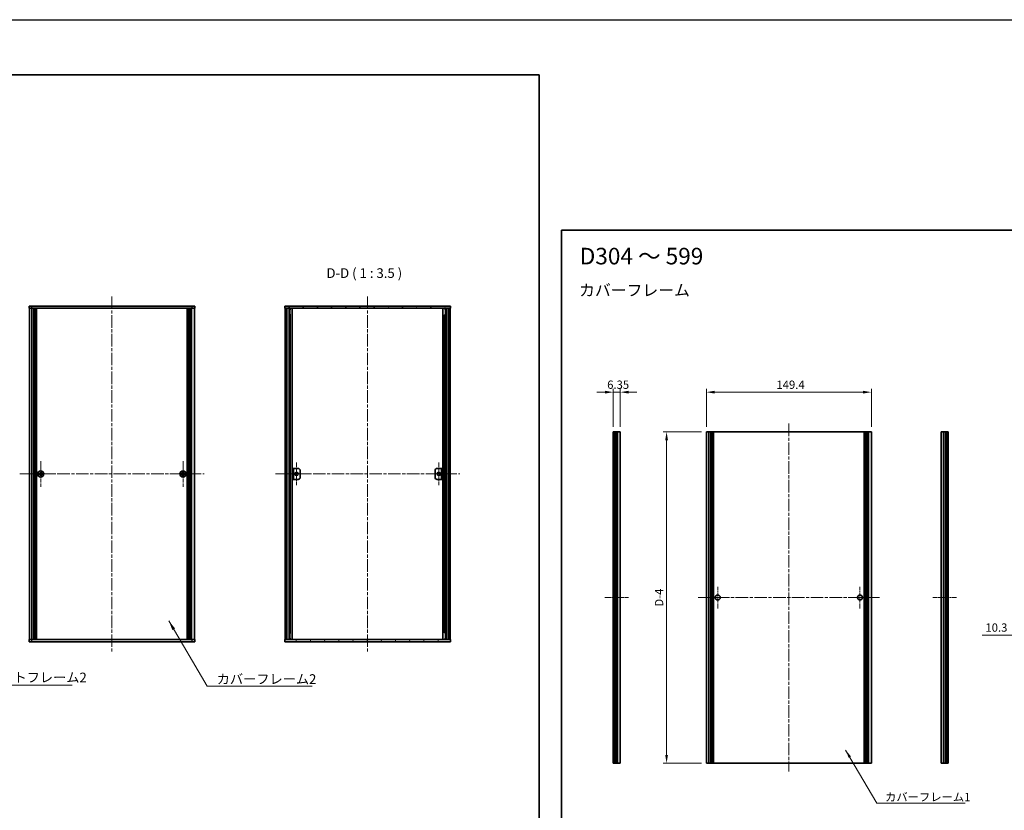
# Model space of a CAD drawing. Units: millimetres. Extents: x -50 to 7559, y -50 to 5419.
# Drawn here: x 1700 to 2592, y 3528 to 4244 of the extents above; entities that cross this region are included whole.
import ezdxf

# ---------------------------------------------------------------- set-up
doc = ezdxf.new("R2010")
doc.units = ezdxf.units.MM
doc.header["$LTSCALE"] = 2
doc.linetypes.add('CHAIN', pattern=[0.3543, 0.2362, -0.0295, 0.0591, -0.0295])
doc.layers.get('Defpoints').update_dxf_attribs({"lineweight": 25})
for name, color, linetype, lineweight in [('Border (ISO)', 7, 'Continuous', 35), ('Center Mark (ISO)', 131, 'Continuous', 18), ('Centerline (ISO)', 131, 'Continuous', 18), ('Dimension (ISO)', 7, 'Continuous', 18), ('Hatch (ISO)', 1, 'Continuous', 18), ('Symbol (ISO)', 7, 'Continuous', 18), ('Visible (ISO)', 7, 'Continuous', 35), ('Visible Narrow (ISO)', 7, 'Continuous', 25)]:
    doc.layers.add(name, color=color, linetype=linetype, lineweight=lineweight)
doc.styles.add('Note Text (TK)', font='txt')
doc.dimstyles.new('Default - Method 1b (TK)', dxfattribs={"dimscale": 2, "dimtxt": 2.5, "dimasz": 2.5, "dimexe": 1, "dimexo": 1.5, "dimgap": 1, "dimtad": 1, "dimtoh": 1, "dimrnd": 1e-08, "dimdsep": 46, "dimtxsty": 'Note Text (TK)', "dimcen": 0.09, "dimdle": 5, "dimclrd": 100, "dimclre": 100, "dimclrt": 7, "dimadec": 1, "dimazin": 1, "dimtfac": 1, "dimtmove": 0, "dimatfit": 3, "dimfxl": 1, "dimtolj": 1, "dimlwd": -1, "dimlwe": -1, "dimarcsym": 0})
doc.dimstyles.new('Default - Method 1b (TK)$7', dxfattribs={"dimscale": 2, "dimtxt": 2.5, "dimasz": 2.5, "dimexe": 1, "dimexo": 1.5, "dimgap": 1, "dimtad": 1, "dimtoh": 1, "dimrnd": 1e-08, "dimdsep": 46, "dimtxsty": 'Note Text (TK)', "dimcen": 0.09, "dimdle": 5, "dimclrd": 100, "dimclre": 100, "dimclrt": 7, "dimadec": 1, "dimazin": 1, "dimtfac": 1, "dimtmove": 0, "dimatfit": 3, "dimfxl": 1, "dimtolj": 1, "dimlwd": -1, "dimlwe": -1, "dimarcsym": 0})

# ---------------------------------------------------------------- blocks, each defined once
blk = doc.blocks.new('図面枠 tk図枠')
at = {"layer": 'Border (ISO)'}
for p, q in [((14.5, 289), (405.5, 289)), ((14.5, 289), (14.5, 8)), ((405.5, 289), (405.5, 8))]:
    blk.add_line(p, q, dxfattribs=at)
blk = doc.blocks.new('*D156')
at = {"layer": 'Defpoints', "color": 0}
for p in [(2471.13, 3906.23), (2321.73, 3870.23), (2471.13, 3870.23)]:
    blk.add_point(p, dxfattribs=at)
at = {"layer": 'Dimension (ISO)', "color": 100}
for p, q in [((2321.73, 3874.73), (2321.73, 3909.23)), ((2329.23, 3906.23), (2463.63, 3906.23)), ((2471.13, 3874.73), (2471.13, 3909.23))]:
    blk.add_line(p, q, dxfattribs=at)
for points in [[(2329.23, 3907.48), (2329.23, 3904.98), (2321.73, 3906.23)], [(2463.63, 3907.48), (2463.63, 3904.98), (2471.13, 3906.23)]]:
    blk.add_solid(points, dxfattribs=at)
at = {"layer": 'Dimension (ISO)', "color": 7, "insert": (2385.16, 3912.98), "char_height": 7.5, "attachment_point": 4, "style": 'Note Text (TK)'}
blk.add_mtext('\\A1;149.4', dxfattribs=at)
blk = doc.blocks.new('*D157')
at = {"layer": 'Defpoints', "color": 0}
for p in [(2243.83, 3906.23), (2237.48, 3870.23), (2243.83, 3870.23)]:
    blk.add_point(p, dxfattribs=at)
at = {"layer": 'Dimension (ISO)', "color": 100}
for p, q in [((2229.98, 3906.23), (2222.48, 3906.23)), ((2237.48, 3874.73), (2237.48, 3909.23)), ((2237.48, 3906.23), (2243.83, 3906.23)), ((2243.83, 3874.73), (2243.83, 3909.23)), ((2251.33, 3906.23), (2258.83, 3906.23))]:
    blk.add_line(p, q, dxfattribs=at)
for points in [[(2229.98, 3907.48), (2229.98, 3904.98), (2237.48, 3906.23)], [(2251.33, 3907.48), (2251.33, 3904.98), (2243.83, 3906.23)]]:
    blk.add_solid(points, dxfattribs=at)
at = {"layer": 'Dimension (ISO)', "color": 7, "insert": (2231.94, 3912.98), "char_height": 7.5, "attachment_point": 4, "style": 'Note Text (TK)'}
blk.add_mtext('\\A1;6.35', dxfattribs=at)
blk = doc.blocks.new('*D158')
at = {"layer": 'Defpoints', "color": 0}
for p in [(2285.73, 3870.23), (2321.73, 3870.23), (2321.73, 3570.23)]:
    blk.add_point(p, dxfattribs=at)
at = {"layer": 'Dimension (ISO)', "color": 100}
for p, q in [((2317.23, 3870.23), (2282.73, 3870.23)), ((2285.73, 3577.73), (2285.73, 3862.73)), ((2317.23, 3570.23), (2282.73, 3570.23))]:
    blk.add_line(p, q, dxfattribs=at)
for points in [[(2284.48, 3862.73), (2286.98, 3862.73), (2285.73, 3870.23)], [(2284.48, 3577.73), (2286.98, 3577.73), (2285.73, 3570.23)]]:
    blk.add_solid(points, dxfattribs=at)
at = {"layer": 'Dimension (ISO)', "color": 7, "insert": (2278.98, 3709.75), "char_height": 7.5, "attachment_point": 4, "rotation": 90, "style": 'Note Text (TK)'}
blk.add_mtext('\\A1; \\fＭＳ Ｐゴシック|b0|i0;\\H7.5000;D-4', dxfattribs=at)
blk = doc.blocks.new('*D153')
at = {"layer": 'Defpoints', "color": 0}
for p in [(2619.58, 3710.48), (2609.28, 3686.32), (2609.28, 3686.32)]:
    blk.add_point(p, dxfattribs=at)
at = {"layer": 'Dimension (ISO)', "color": 100}
for p, q in [((2619.58, 3705.98), (2619.58, 3683.32)), ((2601.78, 3686.32), (2571.4, 3686.32)), ((2619.58, 3686.32), (2609.28, 3686.32)), ((2627.08, 3686.32), (2634.58, 3686.32))]:
    blk.add_line(p, q, dxfattribs=at)
for points in [[(2601.78, 3687.57), (2601.78, 3685.07), (2609.28, 3686.32)], [(2627.08, 3687.57), (2627.08, 3685.07), (2619.58, 3686.32)]]:
    blk.add_solid(points, dxfattribs=at)
at = {"layer": 'Dimension (ISO)', "color": 7, "insert": (2574.4, 3693.07), "char_height": 7.5, "attachment_point": 4, "style": 'Note Text (TK)'}
blk.add_mtext('\\A1;10.3', dxfattribs=at)

msp = doc.modelspace()

# ---------------------------------------------------------------- hatches: boundary and pattern name
at = {"layer": 'Hatch (ISO)'}
h = msp.add_hatch(dxfattribs=at)
h.set_pattern_fill('ANSI31', color=256, scale=88.9, angle=75.0001754, style=0)
h.set_pattern_definition([(120.0002, (751.25, 3182), (-9.62369, -5.55628), [])])
h.paths.add_polyline_path([(1940.0814, 3982.1771), (1940.3814, 3982.1771), (1941.8814, 3982.1771), (2088.2814, 3982.1771), (2089.7814, 3982.1771), (2090.0814, 3982.1771), (2090.0814, 3984.1771), (1940.0814, 3984.1771)])
h = msp.add_hatch(dxfattribs=at)
h.set_pattern_fill('ANSI31', color=256, scale=88.9, angle=90.0002105, style=0)
h.set_pattern_definition([(135.0002, (751.25, 3182), (-7.857695, -7.85775), [])])
h.paths.add_polyline_path([(1940.3814, 3682.1771), (1941.8814, 3682.1771), (1941.8814, 3982.1771), (1940.3814, 3982.1771)])
h = msp.add_hatch(dxfattribs=at)
h.set_pattern_fill('ANSI31', color=256, scale=88.9, style=0)
h.set_pattern_definition([(45, (751.25, 3182), (-7.857724, 7.857724), [])])
h.paths.add_polyline_path([(2088.2814, 3682.1771), (2089.7814, 3682.1771), (2089.7814, 3982.1771), (2088.2814, 3982.1771)])
h = msp.add_hatch(dxfattribs=at)
h.set_pattern_fill('ANSI31', color=256, scale=88.9, angle=-14.9999778, style=0)
h.set_pattern_definition([(30, (751.25, 3182), (-5.55625, 9.623705), [])])
h.paths.add_polyline_path([(2083.2814, 3837.1771), (2082.0814, 3837.1771), (2082.0814, 3827.1771), (2083.2814, 3827.1771)])
h = msp.add_hatch(dxfattribs=at)
h.set_pattern_fill('ANSI31', color=256, scale=88.9, angle=14.9999778, style=0)
h.set_pattern_definition([(60, (751.25, 3182), (-9.623705, 5.55625), [])])
h.paths.add_polyline_path([(2090.0814, 3682.1771), (2089.7814, 3682.1771), (2088.2814, 3682.1771), (1941.8814, 3682.1771), (1940.3814, 3682.1771), (1940.0814, 3682.1771), (1940.0814, 3680.1771), (2090.0814, 3680.1771)])

# ---------------------------------------------------------------- linework, layer by layer
at = {"color": 6}
msp.add_lwpolyline([(-50, 4243.5), (4822, 4243.5), (4822, 3160), (-50, 3160)], close=True, dxfattribs=at)
at = {"layer": 'Center Mark (ISO)', "linetype": 'CHAIN', "ltscale": 7.333869}
for p, q in [((1719.13, 3843.7271), (1719.13, 3820.6271)), ((1847.93, 3843.7271), (1847.93, 3820.6271)), ((1730.68, 3832.1771), (1707.58, 3832.1771)), ((1859.48, 3832.1771), (1836.38, 3832.1771))]:
    msp.add_line(p, q, dxfattribs=at)
at = {"layer": 'Center Mark (ISO)', "linetype": 'CHAIN', "ltscale": 6.5084}
for p, q in [((1950.6814, 3842.4271), (1950.6814, 3821.9271)), ((2079.4814, 3842.4271), (2079.4814, 3821.9271)), ((1960.9314, 3832.1771), (1940.4314, 3832.1771)), ((2089.7314, 3832.1771), (2069.2314, 3832.1771))]:
    msp.add_line(p, q, dxfattribs=at)
at = {"layer": 'Center Mark (ISO)', "linetype": 'CHAIN', "ltscale": 7.222748}
for p, q in [((2332.0304, 3729.9839), (2332.0304, 3710.4839)), ((2460.8304, 3729.9839), (2460.8304, 3710.4839)), ((2341.7804, 3720.2339), (2322.2804, 3720.2339)), ((2470.5804, 3720.2339), (2451.0804, 3720.2339))]:
    msp.add_line(p, q, dxfattribs=at)
at = {"layer": 'Centerline (ISO)', "linetype": 'CHAIN', "ltscale": 23.990969}
for p, q in [((1783.53, 3992.9271), (1783.53, 3671.4271)), ((2015.0814, 3992.9271), (2015.0814, 3671.4271)), ((2396.4304, 3877.7339), (2396.4304, 3562.7339)), ((1700.08, 3832.1771), (1866.98, 3832.1771)), ((1931.6314, 3832.1771), (2098.5314, 3832.1771)), ((2314.2304, 3720.2339), (2478.6304, 3720.2339))]:
    msp.add_line(p, q, dxfattribs=at)
at = {"layer": 'Centerline (ISO)', "linetype": 'CHAIN', "ltscale": 7.907993}
for p, q in [((2251.3281, 3720.2339), (2229.9781, 3720.2339)), ((2526.7436, 3720.2339), (2548.0936, 3720.2339))]:
    msp.add_line(p, q, dxfattribs=at)
at = {"layer": 'Visible (ISO)'}
for p, q in [((1708.53, 3984.1771), (1711.03, 3984.1771)), ((1708.53, 3984.1771), (1708.53, 3982.1771)), ((1711.03, 3982.1771), (1708.53, 3982.1771)), ((1708.83, 3682.1771), (1708.83, 3982.1771)), ((1856.03, 3984.1771), (1711.03, 3984.1771)), ((1856.03, 3982.1771), (1711.03, 3982.1771)), ((1712.68, 3682.1771), (1712.68, 3982.1771)), ((1712.93, 3682.1771), (1712.93, 3982.1771)), ((1713.18, 3682.1771), (1713.18, 3982.1771)), ((1713.43, 3682.1771), (1713.43, 3982.1771)), ((1713.68, 3682.1771), (1713.68, 3982.1771)), ((1713.93, 3682.1771), (1713.93, 3982.1771)), ((1714.18, 3682.1771), (1714.18, 3982.1771)), ((1714.43, 3682.1771), (1714.43, 3982.1771)), ((1714.68, 3682.1771), (1714.68, 3982.1771)), ((1714.93, 3682.1771), (1714.93, 3982.1771)), ((1715.18, 3682.1771), (1715.18, 3982.1771)), ((1715.43, 3682.1771), (1715.43, 3982.1771)), ((1851.63, 3682.1771), (1851.63, 3982.1771)), ((1851.88, 3682.1771), (1851.88, 3982.1771)), ((1852.13, 3682.1771), (1852.13, 3982.1771)), ((1852.38, 3682.1771), (1852.38, 3982.1771)), ((1852.63, 3682.1771), (1852.63, 3982.1771)), ((1852.88, 3682.1771), (1852.88, 3982.1771)), ((1853.13, 3682.1771), (1853.13, 3982.1771)), ((1853.38, 3682.1771), (1853.38, 3982.1771)), ((1853.63, 3682.1771), (1853.63, 3982.1771)), ((1853.88, 3682.1771), (1853.88, 3982.1771)), ((1854.13, 3682.1771), (1854.13, 3982.1771)), ((1854.38, 3682.1771), (1854.38, 3982.1771)), ((1856.03, 3984.1771), (1858.53, 3984.1771)), ((1858.53, 3982.1771), (1856.03, 3982.1771)), ((1858.23, 3682.1771), (1858.23, 3982.1771)), ((1858.53, 3982.1771), (1858.53, 3984.1771)), ((2090.0814, 3984.1771), (1940.0814, 3984.1771)), ((1940.0814, 3984.1771), (1940.0814, 3982.1771)), ((1940.0814, 3982.1771), (2090.0814, 3982.1771)), ((1941.8814, 3982.1771), (1940.3814, 3982.1771)), ((1940.3814, 3982.1771), (1940.3814, 3682.1771)), ((1941.8814, 3682.1771), (1941.8814, 3982.1771)), ((1941.9314, 3682.1771), (1941.9314, 3982.1771)), ((1943.9606, 3682.1771), (1943.9606, 3982.1771)), ((1944.5859, 3682.1771), (1944.5859, 3982.1771)), ((1944.5859, 3981.9871), (1945.3314, 3981.9871)), ((1944.5859, 3981.4871), (1945.5574, 3981.4871)), ((1944.5859, 3976.1771), (1945.5574, 3976.1771)), ((1945.3314, 3982.1771), (1945.3314, 3981.9871)), ((1945.3314, 3981.9871), (1945.4047, 3981.8405)), ((1946.8684, 3682.1771), (1946.8684, 3982.1771)), ((2083.2944, 3682.1771), (2083.2944, 3982.1771)), ((2084.6054, 3981.4871), (2085.577, 3981.4871)), ((2084.6054, 3976.1771), (2085.577, 3976.1771)), ((2084.8314, 3981.9871), (2084.7581, 3981.8405)), ((2084.8314, 3982.1771), (2084.8314, 3981.9871)), ((2084.8314, 3981.9871), (2085.577, 3981.9871)), ((2085.577, 3682.1771), (2085.577, 3982.1771)), ((2086.2023, 3682.1771), (2086.2023, 3982.1771)), ((2088.2314, 3682.1771), (2088.2314, 3982.1771)), ((2089.7814, 3982.1771), (2088.2814, 3982.1771)), ((2088.2814, 3982.1771), (2088.2814, 3682.1771)), ((2089.7814, 3682.1771), (2089.7814, 3982.1771)), ((2090.0814, 3982.1771), (2090.0814, 3984.1771)), ((2237.7281, 3870.2339), (2237.4781, 3870.2339)), ((2237.4781, 3570.2339), (2237.4781, 3870.2339)), ((2237.7281, 3870.2339), (2237.9781, 3870.2339)), ((2237.9781, 3870.2339), (2238.2281, 3870.2339)), ((2237.9781, 3570.2339), (2237.9781, 3870.2339)), ((2238.2281, 3870.2339), (2238.4781, 3870.2339)), ((2238.2281, 3570.2339), (2238.2281, 3870.2339)), ((2238.4781, 3870.2339), (2238.7281, 3870.2339)), ((2238.4781, 3570.2339), (2238.4781, 3870.2339)), ((2238.7281, 3870.2339), (2238.9781, 3870.2339)), ((2238.7281, 3570.2339), (2238.7281, 3870.2339)), ((2238.9781, 3870.2339), (2239.2281, 3870.2339)), ((2238.9781, 3570.2339), (2238.9781, 3870.2339)), ((2239.2281, 3870.2339), (2239.4781, 3870.2339)), ((2239.2281, 3570.2339), (2239.2281, 3870.2339)), ((2239.4781, 3870.2339), (2239.7281, 3870.2339)), ((2239.4781, 3570.2339), (2239.4781, 3870.2339)), ((2239.7281, 3870.2339), (2239.9781, 3870.2339)), ((2239.7281, 3570.2339), (2239.7281, 3870.2339)), ((2239.9781, 3870.2339), (2241.6281, 3870.2339)), ((2239.9781, 3570.2339), (2239.9781, 3870.2339)), ((2243.8281, 3870.2339), (2241.6281, 3870.2339)), ((2243.8281, 3570.2339), (2243.8281, 3870.2339)), ((2323.9304, 3870.2339), (2321.7304, 3870.2339)), ((2321.7304, 3570.2339), (2321.7304, 3870.2339)), ((2323.9304, 3870.2339), (2325.5804, 3870.2339)), ((2325.5804, 3870.2339), (2325.8304, 3870.2339)), ((2325.5804, 3570.2339), (2325.5804, 3870.2339)), ((2325.8304, 3870.2339), (2326.0804, 3870.2339)), ((2325.8304, 3570.2339), (2325.8304, 3870.2339)), ((2326.0804, 3870.2339), (2326.3304, 3870.2339)), ((2326.0804, 3570.2339), (2326.0804, 3870.2339)), ((2326.3304, 3870.2339), (2326.5804, 3870.2339)), ((2326.3304, 3570.2339), (2326.3304, 3870.2339)), ((2326.5804, 3870.2339), (2326.8304, 3870.2339)), ((2326.5804, 3570.2339), (2326.5804, 3870.2339)), ((2326.8304, 3870.2339), (2327.0804, 3870.2339)), ((2326.8304, 3570.2339), (2326.8304, 3870.2339)), ((2327.0804, 3870.2339), (2327.3304, 3870.2339)), ((2327.0804, 3570.2339), (2327.0804, 3870.2339)), ((2327.3304, 3870.2339), (2327.5804, 3870.2339)), ((2327.3304, 3570.2339), (2327.3304, 3870.2339)), ((2327.5804, 3870.2339), (2327.8304, 3870.2339)), ((2327.5804, 3570.2339), (2327.5804, 3870.2339)), ((2327.8304, 3870.2339), (2328.0804, 3870.2339)), ((2327.8304, 3570.2339), (2327.8304, 3870.2339)), ((2328.0804, 3870.2339), (2328.3304, 3870.2339)), ((2328.0804, 3570.2339), (2328.0804, 3870.2339)), ((2328.3304, 3870.2339), (2464.5304, 3870.2339)), ((2328.3304, 3570.2339), (2328.3304, 3870.2339)), ((2464.5304, 3870.2339), (2464.7804, 3870.2339)), ((2464.5304, 3570.2339), (2464.5304, 3870.2339)), ((2464.7804, 3870.2339), (2465.0304, 3870.2339)), ((2464.7804, 3570.2339), (2464.7804, 3870.2339)), ((2465.0304, 3870.2339), (2465.2804, 3870.2339)), ((2465.0304, 3570.2339), (2465.0304, 3870.2339)), ((2465.2804, 3870.2339), (2465.5304, 3870.2339)), ((2465.2804, 3570.2339), (2465.2804, 3870.2339)), ((2465.5304, 3870.2339), (2465.7804, 3870.2339)), ((2465.5304, 3570.2339), (2465.5304, 3870.2339)), ((2465.7804, 3870.2339), (2466.0304, 3870.2339)), ((2465.7804, 3570.2339), (2465.7804, 3870.2339)), ((2466.0304, 3870.2339), (2466.2804, 3870.2339)), ((2466.0304, 3570.2339), (2466.0304, 3870.2339)), ((2466.2804, 3870.2339), (2466.5304, 3870.2339)), ((2466.2804, 3570.2339), (2466.2804, 3870.2339)), ((2466.5304, 3870.2339), (2466.7804, 3870.2339)), ((2466.5304, 3570.2339), (2466.5304, 3870.2339)), ((2466.7804, 3870.2339), (2467.0304, 3870.2339)), ((2466.7804, 3570.2339), (2466.7804, 3870.2339)), ((2467.0304, 3870.2339), (2467.2804, 3870.2339)), ((2467.0304, 3570.2339), (2467.0304, 3870.2339)), ((2467.2804, 3870.2339), (2468.9304, 3870.2339)), ((2467.2804, 3570.2339), (2467.2804, 3870.2339)), ((2471.1304, 3870.2339), (2468.9304, 3870.2339)), ((2471.1304, 3570.2339), (2471.1304, 3870.2339)), ((2534.2436, 3570.2339), (2534.2436, 3870.2339)), ((2536.4436, 3870.2339), (2534.2436, 3870.2339)), ((2536.4436, 3870.2339), (2538.0936, 3870.2339)), ((2538.0936, 3870.2339), (2538.3436, 3870.2339)), ((2538.0936, 3570.2339), (2538.0936, 3870.2339)), ((2538.3436, 3870.2339), (2538.5936, 3870.2339)), ((2538.3436, 3570.2339), (2538.3436, 3870.2339)), ((2538.5936, 3870.2339), (2538.8436, 3870.2339)), ((2538.5936, 3570.2339), (2538.5936, 3870.2339)), ((2538.8436, 3870.2339), (2539.0936, 3870.2339)), ((2538.8436, 3570.2339), (2538.8436, 3870.2339)), ((2539.0936, 3870.2339), (2539.3436, 3870.2339)), ((2539.0936, 3570.2339), (2539.0936, 3870.2339)), ((2539.3436, 3870.2339), (2539.5936, 3870.2339)), ((2539.3436, 3570.2339), (2539.3436, 3870.2339)), ((2539.5936, 3870.2339), (2539.8436, 3870.2339)), ((2539.5936, 3570.2339), (2539.5936, 3870.2339)), ((2539.8436, 3870.2339), (2540.0936, 3870.2339)), ((2539.8436, 3570.2339), (2539.8436, 3870.2339)), ((2540.0936, 3870.2339), (2540.3436, 3870.2339)), ((2540.0936, 3570.2339), (2540.0936, 3870.2339)), ((2540.5936, 3870.2339), (2540.3436, 3870.2339)), ((2540.5936, 3570.2339), (2540.5936, 3870.2339)), ((1719.505, 3833.7771), (1718.755, 3833.7771)), ((1718.755, 3833.7771), (1718.755, 3833.0521)), ((1719.505, 3833.0521), (1719.505, 3833.7771)), ((1848.305, 3833.7771), (1847.555, 3833.7771)), ((1847.555, 3833.7771), (1847.555, 3833.0521)), ((1848.305, 3833.0521), (1848.305, 3833.7771)), ((1948.0814, 3837.1771), (1946.8814, 3837.1771)), ((1946.8814, 3837.1771), (1946.8814, 3827.1771)), ((1948.0814, 3827.1771), (1948.0814, 3837.1771)), ((1948.0814, 3837.1771), (1948.0824, 3837.1771)), ((1948.0824, 3837.1771), (1952.0814, 3837.1771)), ((1954.0814, 3835.1771), (1954.0814, 3829.1771)), ((2076.0814, 3829.1771), (2076.0814, 3835.1771)), ((2078.0814, 3837.1771), (2082.0804, 3837.1771)), ((2082.0804, 3837.1771), (2082.0814, 3837.1771)), ((2083.2814, 3837.1771), (2082.0814, 3837.1771)), ((2082.0814, 3837.1771), (2082.0814, 3827.1771)), ((2083.2814, 3827.1771), (2083.2814, 3837.1771)), ((1718.255, 3832.5521), (1717.53, 3832.5521)), ((1717.53, 3832.5521), (1717.53, 3831.8021)), ((1717.53, 3831.8021), (1718.255, 3831.8021)), ((1718.755, 3831.3021), (1718.755, 3830.5771)), ((1718.755, 3830.5771), (1719.505, 3830.5771)), ((1719.505, 3830.5771), (1719.505, 3831.3021)), ((1720.73, 3832.5521), (1720.005, 3832.5521)), ((1720.005, 3831.8021), (1720.73, 3831.8021)), ((1720.73, 3831.8021), (1720.73, 3832.5521)), ((1847.055, 3832.5521), (1846.33, 3832.5521)), ((1846.33, 3832.5521), (1846.33, 3831.8021)), ((1846.33, 3831.8021), (1847.055, 3831.8021)), ((1847.555, 3831.3021), (1847.555, 3830.5771)), ((1847.555, 3830.5771), (1848.305, 3830.5771)), ((1848.305, 3830.5771), (1848.305, 3831.3021)), ((1849.53, 3832.5521), (1848.805, 3832.5521)), ((1848.805, 3831.8021), (1849.53, 3831.8021)), ((1849.53, 3831.8021), (1849.53, 3832.5521)), ((1946.8814, 3827.1771), (1948.0814, 3827.1771)), ((1948.0824, 3827.1771), (1948.0814, 3827.1771)), ((1952.0814, 3827.1771), (1948.0824, 3827.1771)), ((2082.0804, 3827.1771), (2078.0814, 3827.1771)), ((2082.0814, 3827.1771), (2082.0804, 3827.1771)), ((2082.0814, 3827.1771), (2083.2814, 3827.1771)), ((1708.53, 3682.1771), (1711.03, 3682.1771)), ((1708.53, 3682.1771), (1708.53, 3680.1771)), ((1711.03, 3682.1771), (1856.03, 3682.1771)), ((1856.03, 3682.1771), (1858.53, 3682.1771)), ((1858.53, 3680.1771), (1858.53, 3682.1771)), ((2090.0814, 3682.1771), (1940.0814, 3682.1771)), ((1940.0814, 3682.1771), (1940.0814, 3680.1771)), ((1940.3814, 3682.1771), (1941.8814, 3682.1771)), ((1945.5574, 3688.1771), (1944.5859, 3688.1771)), ((1945.5574, 3682.8671), (1944.5859, 3682.8671)), ((1945.3314, 3682.3671), (1944.5859, 3682.3671)), ((1945.3314, 3682.3671), (1945.4047, 3682.5138)), ((1945.3314, 3682.1771), (1945.3314, 3682.3671)), ((2085.577, 3688.1771), (2084.6054, 3688.1771)), ((2085.577, 3682.8671), (2084.6054, 3682.8671)), ((2084.8314, 3682.3671), (2084.7581, 3682.5138)), ((2085.577, 3682.3671), (2084.8314, 3682.3671)), ((2084.8314, 3682.1771), (2084.8314, 3682.3671)), ((2088.2814, 3682.1771), (2089.7814, 3682.1771)), ((2090.0814, 3680.1771), (2090.0814, 3682.1771)), ((1711.03, 3680.1771), (1708.53, 3680.1771)), ((1711.03, 3680.1771), (1856.03, 3680.1771)), ((1858.53, 3680.1771), (1856.03, 3680.1771)), ((1940.0814, 3680.1771), (2090.0814, 3680.1771)), ((2237.7281, 3570.2339), (2237.4781, 3570.2339)), ((2237.7281, 3570.2339), (2237.9781, 3570.2339)), ((2237.9781, 3570.2339), (2238.2281, 3570.2339)), ((2238.2281, 3570.2339), (2238.4781, 3570.2339)), ((2238.4781, 3570.2339), (2238.7281, 3570.2339)), ((2238.7281, 3570.2339), (2238.9781, 3570.2339)), ((2238.9781, 3570.2339), (2239.2281, 3570.2339)), ((2239.2281, 3570.2339), (2239.4781, 3570.2339)), ((2239.4781, 3570.2339), (2239.7281, 3570.2339)), ((2239.7281, 3570.2339), (2239.9781, 3570.2339)), ((2239.9781, 3570.2339), (2241.6281, 3570.2339)), ((2243.8281, 3570.2339), (2241.6281, 3570.2339)), ((2323.9304, 3570.2339), (2321.7304, 3570.2339)), ((2323.9304, 3570.2339), (2325.5804, 3570.2339)), ((2325.5804, 3570.2339), (2325.8304, 3570.2339)), ((2325.8304, 3570.2339), (2326.0804, 3570.2339)), ((2326.0804, 3570.2339), (2326.3304, 3570.2339)), ((2326.3304, 3570.2339), (2326.5804, 3570.2339)), ((2326.5804, 3570.2339), (2326.8304, 3570.2339)), ((2326.8304, 3570.2339), (2327.0804, 3570.2339)), ((2327.0804, 3570.2339), (2327.3304, 3570.2339)), ((2327.3304, 3570.2339), (2327.5804, 3570.2339)), ((2327.5804, 3570.2339), (2327.8304, 3570.2339)), ((2327.8304, 3570.2339), (2328.0804, 3570.2339)), ((2328.0804, 3570.2339), (2328.3304, 3570.2339)), ((2328.3304, 3570.2339), (2464.5304, 3570.2339)), ((2464.5304, 3570.2339), (2464.7804, 3570.2339)), ((2464.7804, 3570.2339), (2465.0304, 3570.2339)), ((2465.0304, 3570.2339), (2465.2804, 3570.2339)), ((2465.2804, 3570.2339), (2465.5304, 3570.2339)), ((2465.5304, 3570.2339), (2465.7804, 3570.2339)), ((2465.7804, 3570.2339), (2466.0304, 3570.2339)), ((2466.0304, 3570.2339), (2466.2804, 3570.2339)), ((2466.2804, 3570.2339), (2466.5304, 3570.2339)), ((2466.5304, 3570.2339), (2466.7804, 3570.2339)), ((2466.7804, 3570.2339), (2467.0304, 3570.2339)), ((2467.0304, 3570.2339), (2467.2804, 3570.2339)), ((2467.2804, 3570.2339), (2468.9304, 3570.2339)), ((2471.1304, 3570.2339), (2468.9304, 3570.2339)), ((2536.4436, 3570.2339), (2534.2436, 3570.2339)), ((2536.4436, 3570.2339), (2538.0936, 3570.2339)), ((2538.0936, 3570.2339), (2538.3436, 3570.2339)), ((2538.3436, 3570.2339), (2538.5936, 3570.2339)), ((2538.5936, 3570.2339), (2538.8436, 3570.2339)), ((2538.8436, 3570.2339), (2539.0936, 3570.2339)), ((2539.0936, 3570.2339), (2539.3436, 3570.2339)), ((2539.3436, 3570.2339), (2539.5936, 3570.2339)), ((2539.5936, 3570.2339), (2539.8436, 3570.2339)), ((2539.8436, 3570.2339), (2540.0936, 3570.2339)), ((2540.0936, 3570.2339), (2540.3436, 3570.2339)), ((2540.5936, 3570.2339), (2540.3436, 3570.2339))]:
    msp.add_line(p, q, dxfattribs=at)
for centre, radius in [((1719.13, 3832.1771), 2.8), ((1847.93, 3832.1771), 2.8), ((1950.6814, 3832.1771), 1.5), ((2079.4814, 3832.1771), 1.5), ((2332.0304, 3720.2339), 2.25), ((2460.8304, 3720.2339), 2.25)]:
    msp.add_circle(centre, radius, dxfattribs=at)
for centre, start, end in [((1952.0814, 3835.1771), 0, 90), ((2078.0814, 3835.1771), 90, 180), ((1952.0814, 3829.1771), 270, 0), ((2078.0814, 3829.1771), 180, 270)]:
    msp.add_arc(centre, 2, start, end, dxfattribs=at)
for points in [[(1718.255, 3832.5521), (1718.3176, 3832.5521), (1718.3845, 3832.5646), (1718.5077, 3832.6155), (1718.5641, 3832.654), (1718.6531, 3832.7431), (1718.6916, 3832.7995), (1718.7426, 3832.9227), (1718.755, 3832.9896), (1718.755, 3833.0521)], [(1718.755, 3831.3021), (1718.755, 3831.3647), (1718.7426, 3831.4315), (1718.6916, 3831.5548), (1718.6531, 3831.6112), (1718.5641, 3831.7002), (1718.5077, 3831.7387), (1718.3845, 3831.7897), (1718.3176, 3831.8021), (1718.255, 3831.8021)], [(1719.505, 3833.0521), (1719.505, 3832.9896), (1719.5175, 3832.9227), (1719.5685, 3832.7995), (1719.607, 3832.7431), (1719.696, 3832.654), (1719.7524, 3832.6155), (1719.8756, 3832.5646), (1719.9425, 3832.5521), (1720.005, 3832.5521)], [(1720.005, 3831.8021), (1719.9425, 3831.8021), (1719.8756, 3831.7897), (1719.7524, 3831.7387), (1719.696, 3831.7002), (1719.607, 3831.6112), (1719.5685, 3831.5548), (1719.5175, 3831.4315), (1719.505, 3831.3647), (1719.505, 3831.3021)], [(1847.055, 3832.5521), (1847.1176, 3832.5521), (1847.1845, 3832.5646), (1847.3077, 3832.6155), (1847.3641, 3832.654), (1847.4531, 3832.7431), (1847.4916, 3832.7995), (1847.5426, 3832.9227), (1847.555, 3832.9896), (1847.555, 3833.0521)], [(1847.555, 3831.3021), (1847.555, 3831.3647), (1847.5426, 3831.4315), (1847.4916, 3831.5548), (1847.4531, 3831.6112), (1847.3641, 3831.7002), (1847.3077, 3831.7387), (1847.1845, 3831.7897), (1847.1176, 3831.8021), (1847.055, 3831.8021)], [(1848.305, 3833.0521), (1848.305, 3832.9896), (1848.3175, 3832.9227), (1848.3685, 3832.7995), (1848.407, 3832.7431), (1848.496, 3832.654), (1848.5524, 3832.6155), (1848.6756, 3832.5646), (1848.7425, 3832.5521), (1848.805, 3832.5521)], [(1848.805, 3831.8021), (1848.7425, 3831.8021), (1848.6756, 3831.7897), (1848.5524, 3831.7387), (1848.496, 3831.7002), (1848.407, 3831.6112), (1848.3685, 3831.5548), (1848.3175, 3831.4315), (1848.305, 3831.3647), (1848.305, 3831.3021)]]:
    msp.add_open_spline(points, degree=3, knots=[0.076192776, 0.076192776, 0.076192776, 0.076192776, 0.0950828432, 0.0950828432, 0.1139729103, 0.1139729103, 0.1328629774, 0.1328629774, 0.1517530446, 0.1517530446, 0.1517530446, 0.1517530446], dxfattribs=at)
at = {"layer": 'Visible Narrow (ISO)'}
for p, q in [((1711.03, 3982.1771), (1711.03, 3984.1771)), ((1711.03, 3682.1771), (1711.03, 3982.1771)), ((1856.03, 3984.1771), (1856.03, 3982.1771)), ((1856.03, 3682.1771), (1856.03, 3982.1771)), ((1942.2314, 3682.1771), (1942.2314, 3982.1771)), ((1945.3732, 3981.9036), (1945.3732, 3982.1771)), ((1945.3732, 3688.1771), (1945.3732, 3976.1771)), ((2084.7897, 3981.9036), (2084.7897, 3982.1771)), ((2084.7897, 3688.1771), (2084.7897, 3976.1771)), ((2087.9314, 3682.1771), (2087.9314, 3982.1771)), ((2237.7281, 3570.2339), (2237.7281, 3870.2339)), ((2241.6281, 3570.2339), (2241.6281, 3870.2339)), ((2323.9304, 3570.2339), (2323.9304, 3870.2339)), ((2468.9304, 3570.2339), (2468.9304, 3870.2339)), ((2536.4436, 3570.2339), (2536.4436, 3870.2339)), ((2540.3436, 3570.2339), (2540.3436, 3870.2339)), ((1948.0824, 3837.1771), (1948.0824, 3827.1771)), ((2082.0804, 3827.1771), (2082.0804, 3837.1771)), ((1718.53, 3831.7197), (1718.53, 3832.6345)), ((1718.6726, 3832.7771), (1719.5875, 3832.7771)), ((1719.5875, 3831.5771), (1718.6726, 3831.5771)), ((1719.73, 3832.6345), (1719.73, 3831.7197)), ((1847.33, 3831.7197), (1847.33, 3832.6345)), ((1847.4726, 3832.7771), (1848.3875, 3832.7771)), ((1848.3875, 3831.5771), (1847.4726, 3831.5771)), ((1848.53, 3832.6345), (1848.53, 3831.7197)), ((1711.03, 3680.1771), (1711.03, 3682.1771)), ((1856.03, 3682.1771), (1856.03, 3680.1771)), ((1945.3732, 3682.1771), (1945.3732, 3682.4506)), ((2084.7897, 3682.1771), (2084.7897, 3682.4506))]:
    msp.add_line(p, q, dxfattribs=at)

# ---------------------------------------------------------------- block references
for p, xscale, yscale, zscale in [((751.25, 3182), 3.5, 3.5, 3.5), ((2147, 3186), 3, 3, 3)]:
    msp.add_blockref('図面枠 tk図枠', p, dxfattribs=dict(xscale=xscale, yscale=yscale, zscale=zscale))

# ---------------------------------------------------------------- texts
at = {"layer": 'Symbol (ISO)', "color": 7, "line_spacing_factor": 1.5, "style": 'Note Text (TK)'}
for s, insert, char_height, width, attachment_point in [('{\\fＭＳ Ｐゴシック|b0|i0;\\H15.0000;D304 ～ 599}', (2207.1315, 4029.429), 15, 117.067344, 4), ('{\\fＭＳ Ｐゴシック|b0|i0;\\H10.5000;カバーフレーム}', (2206.5571, 3998.5618), 10.5, 100.271931, 4), ('{\\fＭＳ Ｐゴシック|b0|i0;フラットフレーム2}', (1658.6797, 3652.2571), 8.75, 92.872812, 1), ('{\\fＭＳ Ｐゴシック|b0|i0;カバーフレーム2}', (1878.477, 3650.7945), 8.75, 90.109648, 1), ('{\\fＭＳ Ｐゴシック|b0|i0;カバーフレーム1}', (2483.5474, 3543.3673), 7.5, 77.236841, 1)]:
    msp.add_mtext(s, dxfattribs=dict(at, insert=insert, char_height=char_height, width=width, attachment_point=attachment_point))
at = {"layer": 'Symbol (ISO)', "color": 7, "insert": (1977.8097, 4006.9272), "char_height": 8.75, "attachment_point": 7, "style": 'Note Text (TK)'}
msp.add_mtext('D-D ( 1 : 3.5 )', dxfattribs=at)

# ---------------------------------------------------------------- dimensions: what is measured, and where the dimension line sits
at = {"layer": 'Dimension (ISO)', "color": 100}
for base, p1, p2, override, picture, middle in [((2243.8281, 3906.2339), (2237.4781, 3870.2339), (2243.8281, 3870.2339), {"dimscale": 0, "dimtxt": 7.5, "dimasz": 7.5, "dimexe": 3, "dimexo": 4.5, "dimgap": 3, "dimtoh": 0, "dimdec": 2, "dimcen": 0.27, "dimtol": 0, "dimlim": 0, "dimtp": 0, "dimtm": 0, "dimtdec": 2, "dimtofl": 1, "dimatfit": 1}, '*D157', (2240.6531, 3906.2339)), ((2471.1304, 3906.2339), (2321.7304, 3870.2339), (2471.1304, 3870.2339), {"dimscale": 0, "dimtxt": 7.5, "dimasz": 7.5, "dimexe": 3, "dimexo": 4.5, "dimgap": 3, "dimtoh": 0, "dimdec": 2, "dimcen": 0.27, "dimtol": 0, "dimlim": 0, "dimtp": 0, "dimtm": 0, "dimtdec": 2, "dimtofl": 0, "dimatfit": 1}, '*D156', (2396.4304, 3906.2339))]:
    dim = msp.add_linear_dim(base=base, p1=p1, p2=p2, dimstyle='Default - Method 1b (TK)', override=override, dxfattribs=at)
    dim.commit()
    dim.dimension.update_dxf_attribs({"geometry": picture, "text_midpoint": middle, "dimtype": 160})
dim = msp.add_linear_dim(base=(2285.7304, 3870.2339), p1=(2321.7304, 3570.2339), p2=(2321.7304, 3870.2339), angle=90, text=' \\fＭＳ Ｐゴシック|b0|i0;\\H7.5000;D-4', dimstyle='Default - Method 1b (TK)', override={"dimscale": 0, "dimtxt": 7.5, "dimasz": 7.5, "dimexe": 3, "dimexo": 4.5, "dimgap": 3, "dimtoh": 0, "dimdec": 2, "dimcen": 0.27, "dimtol": 0, "dimlim": 0, "dimtp": 0, "dimtm": 0, "dimtdec": 2, "dimtofl": 0, "dimatfit": 1}, dxfattribs=at)
dim.commit()
dim.dimension.update_dxf_attribs({"geometry": '*D158', "text_midpoint": (2285.7304, 3720.2339), "dimtype": 160})
dim = msp.add_linear_dim(base=(2609.2775, 3686.3185), p1=(2619.5775, 3710.4839), p2=(2609.2775, 3686.3185), angle=180, dimstyle='Default - Method 1b (TK)', override={"dimscale": 0, "dimtxt": 7.5, "dimasz": 7.5, "dimexe": 3, "dimexo": 4.5, "dimgap": 3, "dimtoh": 0, "dimdec": 2, "dimcen": 0.27, "dimse2": 1, "dimtol": 0, "dimlim": 0, "dimtp": 0, "dimtm": 0, "dimtdec": 2, "dimtofl": 1, "dimatfit": 1}, dxfattribs=at)
dim.commit()
dim.dimension.update_dxf_attribs({"geometry": '*D153', "text_midpoint": (2582.84, 3686.3185), "dimtype": 160})

# ---------------------------------------------------------------- leaders
at = {"layer": 'Symbol (ISO)', "color": 100, "annotation_type": 0, "has_hookline": 1, "hookline_direction": 0}
for points, override, text_width in [([(1617.879, 3696.1039), (1649.9297, 3640.9059), (1658.6797, 3640.9059)], {"dimscale": 0, "dimtxt": 8.75, "dimasz": 8.75, "dimgap": 0, "dimtad": 1}, 88.9418), ([(1835.0812, 3699.1361), (1869.727, 3639.8965), (1878.477, 3639.8965)], {"dimscale": 0, "dimtxt": 8.75, "dimasz": 8.75, "dimgap": 0, "dimtad": 1}, 86.3068), ([(2447.8709, 3582.1705), (2476.0474, 3534.0262), (2483.5474, 3534.0262)], {"dimscale": 0, "dimtxt": 7.5, "dimasz": 7.5, "dimgap": 0, "dimtad": 1}, 72.4858)]:
    msp.add_leader(points, dimstyle='Default - Method 1b (TK)$7', override=override, dxfattribs=dict(at, text_width=text_width))

doc.saveas('drawing.dxf')
